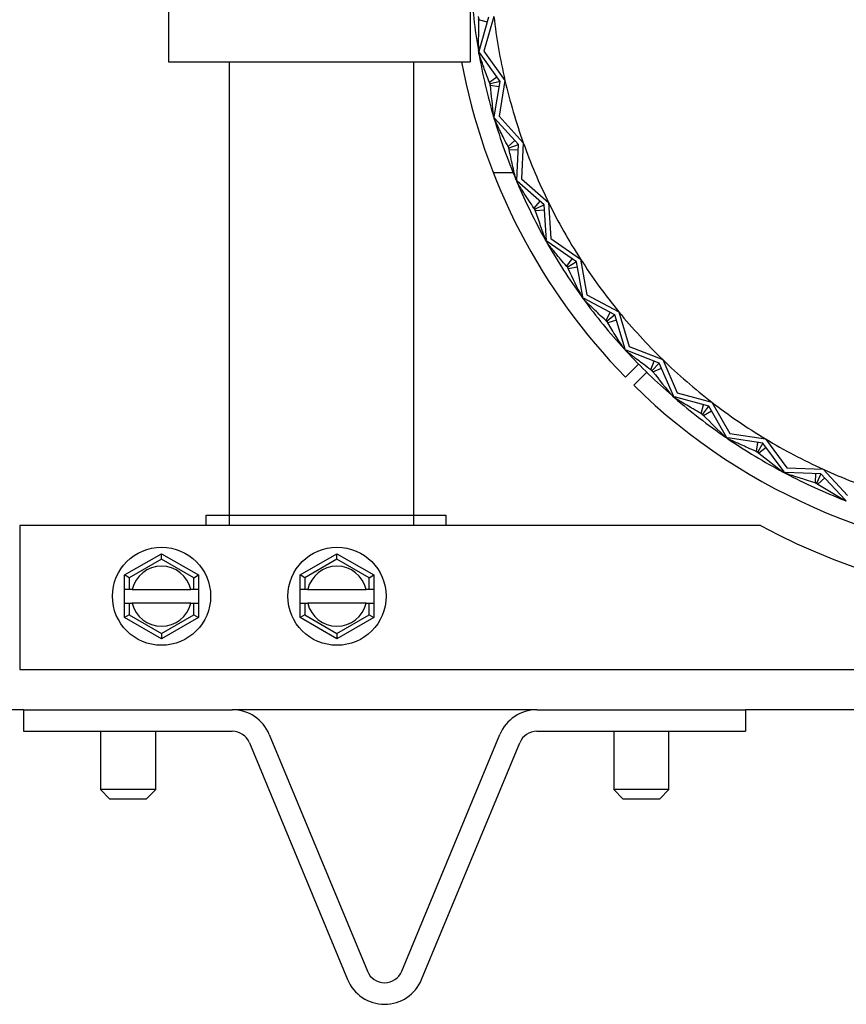
# Model space of a CAD drawing. Units: inches. Extents: x -136 to 137, y -676 to -487.
# Drawn here: x -106 to -103, y -620 to -616 of the extents above; entities that cross this region are included whole.
import ezdxf

# ---------------------------------------------------------------- set-up
doc = ezdxf.new("R2010")
doc.units = ezdxf.units.IN
doc.header["$MEASUREMENT"] = 0
for name, color, linetype in [('30029', 7, 'Continuous'), ('30161', 7, 'Continuous'), ('Default', 7, 'Continuous'), ('PL59765', 7, 'Continuous'), ('PL63514', 7, 'Continuous'), ('PL63515', 7, 'Continuous'), ('PL63527', 7, 'Continuous'), ('PL63555', 7, 'Continuous'), ('PL63584', 7, 'Continuous')]:
    doc.layers.add(name, color=color, linetype=linetype)

# ---------------------------------------------------------------- blocks, each defined once
blk = doc.blocks.new('SE12')
at = {"layer": '30029', "color": 7, "linetype": 'Continuous'}
for p, q in [((-156.9844, -474.2273), (-156.9844, -474.4251)), ((-156.7969, -474.4251), (-156.7969, -474.2273)), ((-155.2434, -474.2273), (-155.2434, -474.4251)), ((-155.0559, -474.4251), (-155.0559, -474.2273)), ((-156.7969, -474.4251), (-156.9844, -474.4251)), ((-156.9844, -474.4251), (-156.9532, -474.4563)), ((-156.8282, -474.4563), (-156.7969, -474.4251)), ((-155.0559, -474.4251), (-155.2434, -474.4251)), ((-155.2434, -474.4251), (-155.2122, -474.4563)), ((-155.0872, -474.4563), (-155.0559, -474.4251)), ((-156.9532, -474.4563), (-156.8282, -474.4563)), ((-155.2122, -474.4563), (-155.0872, -474.4563))]:
    blk.add_line(p, q, dxfattribs=at)
at = {"layer": '30161', "color": 7, "linetype": 'Continuous'}
for p, q in [((-156.9021, -473.6971), (-156.7771, -473.625)), ((-156.7771, -473.625), (-156.6521, -473.6971)), ((-156.7771, -473.643), (-156.7771, -473.625)), ((-156.3069, -473.6971), (-156.1819, -473.625)), ((-156.1819, -473.625), (-156.0569, -473.6971)), ((-156.1819, -473.643), (-156.1819, -473.625)), ((-156.7771, -473.643), (-156.8865, -473.7062)), ((-156.6677, -473.7062), (-156.7771, -473.643)), ((-156.1819, -473.643), (-156.2913, -473.7062)), ((-156.0725, -473.7062), (-156.1819, -473.643)), ((-156.9021, -473.7459), (-156.9021, -473.6971)), ((-156.8865, -473.7062), (-156.9021, -473.6971)), ((-156.8865, -473.7062), (-156.8865, -473.7459)), ((-156.6677, -473.7062), (-156.6521, -473.6971)), ((-156.6677, -473.7459), (-156.6677, -473.7062)), ((-156.6521, -473.6971), (-156.6521, -473.7459)), ((-156.3069, -473.7459), (-156.3069, -473.6971)), ((-156.2913, -473.7062), (-156.3069, -473.6971)), ((-156.2913, -473.7062), (-156.2913, -473.7459)), ((-156.0725, -473.7062), (-156.0569, -473.6971)), ((-156.0725, -473.7459), (-156.0725, -473.7062)), ((-156.0569, -473.6971), (-156.0569, -473.7459)), ((-156.9021, -473.7928), (-156.9021, -473.7459)), ((-156.8865, -473.7459), (-156.9021, -473.7459)), ((-156.8764, -473.7459), (-156.8865, -473.7459)), ((-156.8764, -473.7459), (-156.6778, -473.7459)), ((-156.6677, -473.7459), (-156.6778, -473.7459)), ((-156.6521, -473.7459), (-156.6677, -473.7459)), ((-156.6521, -473.7459), (-156.6521, -473.7928)), ((-156.3069, -473.7928), (-156.3069, -473.7459)), ((-156.2913, -473.7459), (-156.3069, -473.7459)), ((-156.2812, -473.7459), (-156.2913, -473.7459)), ((-156.2812, -473.7459), (-156.0826, -473.7459)), ((-156.0725, -473.7459), (-156.0826, -473.7459)), ((-156.0569, -473.7459), (-156.0725, -473.7459)), ((-156.0569, -473.7459), (-156.0569, -473.7928)), ((-156.9021, -473.7928), (-156.8865, -473.7928)), ((-156.9021, -473.8415), (-156.9021, -473.7928)), ((-156.8865, -473.7928), (-156.8764, -473.7928)), ((-156.8865, -473.7928), (-156.8865, -473.8325)), ((-156.6778, -473.7928), (-156.8764, -473.7928)), ((-156.6778, -473.7928), (-156.6677, -473.7928)), ((-156.6677, -473.8325), (-156.6677, -473.7928)), ((-156.6677, -473.7928), (-156.6521, -473.7928)), ((-156.6521, -473.7928), (-156.6521, -473.8415)), ((-156.3069, -473.7928), (-156.2913, -473.7928)), ((-156.3069, -473.8415), (-156.3069, -473.7928)), ((-156.2913, -473.7928), (-156.2812, -473.7928)), ((-156.2913, -473.7928), (-156.2913, -473.8325)), ((-156.0826, -473.7928), (-156.2812, -473.7928)), ((-156.0826, -473.7928), (-156.0725, -473.7928)), ((-156.0725, -473.8325), (-156.0725, -473.7928)), ((-156.0725, -473.7928), (-156.0569, -473.7928)), ((-156.0569, -473.7928), (-156.0569, -473.8415)), ((-156.8865, -473.8325), (-156.9021, -473.8415)), ((-156.7771, -473.9137), (-156.9021, -473.8415)), ((-156.8865, -473.8325), (-156.7771, -473.8956)), ((-156.7771, -473.8956), (-156.6677, -473.8325)), ((-156.6521, -473.8415), (-156.7771, -473.9137)), ((-156.6677, -473.8325), (-156.6521, -473.8415)), ((-156.2913, -473.8325), (-156.3069, -473.8415)), ((-156.1819, -473.9137), (-156.3069, -473.8415)), ((-156.2913, -473.8325), (-156.1819, -473.8956)), ((-156.1819, -473.8956), (-156.0725, -473.8325)), ((-156.0569, -473.8415), (-156.1819, -473.9137)), ((-156.0725, -473.8325), (-156.0569, -473.8415)), ((-156.7771, -473.8956), (-156.7771, -473.9137)), ((-156.1819, -473.8956), (-156.1819, -473.9137))]:
    blk.add_line(p, q, dxfattribs=at)
for centre in [(-156.7771, -473.7693), (-156.1819, -473.7693)]:
    blk.add_circle(centre, 0.1665, dxfattribs=at)
for centre, start, end in [((-156.7771, -473.7693), 13.2841, 166.7159), ((-156.1819, -473.7693), 13.2841, 166.7159), ((-156.7771, -473.7693), 193.2841, 346.7159), ((-156.1819, -473.7693), 193.2841, 346.7159)]:
    blk.add_arc(centre, 0.102, start, end, dxfattribs=at)
at = {"layer": 'PL59765', "color": 7, "linetype": 'Continuous'}
for p, q in [((-156.7539, -471.2063), (-156.7539, -471.9563)), ((-155.7299, -471.6446), (-155.7299, -471.9563)), ((-155.6998, -471.9197), (-155.6666, -471.8034)), ((-155.6498, -471.8015), (-155.6834, -471.9192)), ((-155.7017, -471.8128), (-155.7002, -471.8073)), ((-155.6717, -471.8214), (-155.7017, -471.8128)), ((-155.702, -471.9201), (-155.7024, -471.9177)), ((-155.702, -471.9201), (-155.6998, -471.9197)), ((-155.7005, -471.9222), (-155.702, -471.9201)), ((-155.7012, -471.9246), (-155.7005, -471.9222)), ((-155.699, -471.9243), (-155.7012, -471.9246)), ((-155.7008, -471.9271), (-155.7012, -471.9246)), ((-155.6286, -472.0226), (-155.699, -471.9243)), ((-155.6834, -471.9192), (-155.6121, -472.0188)), ((-156.7539, -471.9563), (-155.7299, -471.9563)), ((-155.6395, -472.0074), (-155.6649, -472.0256)), ((-155.6616, -472.0303), (-155.6649, -472.0256)), ((-155.6625, -472.0359), (-155.6616, -472.0303)), ((-155.6317, -472.041), (-155.6625, -472.0359)), ((-155.6286, -472.0226), (-155.6616, -472.0303)), ((-155.6484, -472.1419), (-155.6286, -472.0226)), ((-155.6121, -472.0188), (-155.6322, -472.1396)), ((-155.6505, -472.1426), (-155.6512, -472.1402)), ((-155.6505, -472.1426), (-155.6484, -472.1419)), ((-155.6488, -472.1445), (-155.6505, -472.1426)), ((-155.6492, -472.147), (-155.6488, -472.1445)), ((-155.6471, -472.1464), (-155.6492, -472.147)), ((-155.6485, -472.1493), (-155.6492, -472.147)), ((-155.5659, -472.2361), (-155.6471, -472.1464)), ((-155.6322, -472.1396), (-155.55, -472.2304)), ((-155.6016, -472.2432), (-155.5785, -472.2222)), ((-155.5978, -472.2474), (-155.5659, -472.2361)), ((-155.572, -472.3568), (-155.5659, -472.2361)), ((-155.55, -472.2304), (-155.5561, -472.3527)), ((-155.5978, -472.2474), (-155.6016, -472.2432)), ((-155.5981, -472.2531), (-155.5978, -472.2474)), ((-155.5981, -472.2531), (-155.5669, -472.2547)), ((-155.5741, -472.3577), (-155.575, -472.3555)), ((-155.5741, -472.3577), (-155.572, -472.3568)), ((-155.5721, -472.3594), (-155.5741, -472.3577)), ((-155.5722, -472.362), (-155.5721, -472.3594)), ((-155.5702, -472.3611), (-155.5722, -472.362)), ((-155.5713, -472.3642), (-155.5722, -472.362)), ((-155.4793, -472.441), (-155.5702, -472.3611)), ((-155.5561, -472.3527), (-155.4642, -472.4335)), ((-155.4934, -472.4286), (-155.514, -472.4521)), ((-155.4642, -472.4335), (-155.4563, -472.5557)), ((-155.5097, -472.4559), (-155.514, -472.4521)), ((-155.4793, -472.441), (-155.5097, -472.4559)), ((-155.5093, -472.4616), (-155.5097, -472.4559)), ((-155.4781, -472.4596), (-155.5093, -472.4616)), ((-155.4716, -472.5617), (-155.4793, -472.441)), ((-155.4735, -472.5628), (-155.4747, -472.5606)), ((-155.4735, -472.5628), (-155.4716, -472.5617)), ((-155.4714, -472.5642), (-155.4735, -472.5628)), ((-155.4713, -472.5668), (-155.4714, -472.5642)), ((-155.4693, -472.5657), (-155.4713, -472.5668)), ((-155.47, -472.5689), (-155.4713, -472.5668)), ((-155.37, -472.6347), (-155.4693, -472.5657)), ((-155.4563, -472.5557), (-155.3557, -472.6255)), ((-155.3853, -472.624), (-155.4031, -472.6497)), ((-155.37, -472.6347), (-155.3984, -472.653)), ((-155.3485, -472.7537), (-155.37, -472.6347)), ((-155.3557, -472.6255), (-155.334, -472.746)), ((-155.3984, -472.653), (-155.4031, -472.6497)), ((-155.3974, -472.6586), (-155.3984, -472.653)), ((-155.3666, -472.6531), (-155.3974, -472.6586)), ((-155.3503, -472.755), (-155.3517, -472.753)), ((-155.3503, -472.755), (-155.3485, -472.7537)), ((-155.348, -472.7562), (-155.3503, -472.755)), ((-155.3476, -472.7588), (-155.348, -472.7562)), ((-155.3458, -472.7574), (-155.3476, -472.7588)), ((-155.3461, -472.7607), (-155.3476, -472.7588)), ((-155.2392, -472.8146), (-155.3458, -472.7574)), ((-155.334, -472.746), (-155.2261, -472.8039)), ((-155.2557, -472.8058), (-155.2704, -472.8333)), ((-155.2261, -472.8039), (-155.1908, -472.9212)), ((-155.2654, -472.8361), (-155.2704, -472.8333)), ((-155.2392, -472.8146), (-155.2654, -472.8361)), ((-155.2637, -472.8415), (-155.2654, -472.8361)), ((-155.2338, -472.8325), (-155.2637, -472.8415)), ((-155.2043, -472.9304), (-155.2392, -472.8146)), ((-155.206, -472.932), (-155.2076, -472.9302)), ((-155.206, -472.932), (-155.2043, -472.9304)), ((-155.2036, -472.9329), (-155.206, -472.932)), ((-155.2028, -472.9354), (-155.2036, -472.9329)), ((-155.2012, -472.9339), (-155.2028, -472.9354)), ((-155.2012, -472.9372), (-155.2028, -472.9354)), ((-155.0888, -472.9785), (-155.2012, -472.9339)), ((-155.1908, -472.9212), (-155.077, -472.9664)), ((-155.1177, -473.0007), (-155.1061, -472.9716)), ((-155.077, -472.9664), (-155.0285, -473.0789)), ((-155.1124, -473.0028), (-155.1177, -473.0007)), ((-155.1124, -473.0028), (-155.0888, -472.9785)), ((-155.1101, -473.0081), (-155.1124, -473.0028)), ((-155.1101, -473.0081), (-155.0814, -472.9957)), ((-155.0409, -473.0896), (-155.0888, -472.9785)), ((-155.0424, -473.0913), (-155.0442, -473.0897)), ((-155.0424, -473.0913), (-155.0409, -473.0896)), ((-155.0399, -473.092), (-155.0424, -473.0913)), ((-155.0389, -473.0943), (-155.0399, -473.092)), ((-155.0374, -473.0926), (-155.0389, -473.0943)), ((-155.037, -473.0959), (-155.0389, -473.0943)), ((-154.9207, -473.1242), (-155.0374, -473.0926)), ((-155.0285, -473.0789), (-154.9103, -473.1108)), ((-154.9468, -473.1495), (-154.9387, -473.1193)), ((-154.9413, -473.151), (-154.9207, -473.1242)), ((-154.9385, -473.156), (-154.9114, -473.1404)), ((-154.8604, -473.2291), (-154.9207, -473.1242)), ((-154.9103, -473.1108), (-154.8494, -473.217)), ((-154.9413, -473.151), (-154.9468, -473.1495)), ((-154.9385, -473.156), (-154.9413, -473.151)), ((-154.8617, -473.2309), (-154.8637, -473.2296)), ((-154.8617, -473.2309), (-154.8604, -473.2291)), ((-154.8592, -473.2313), (-154.8617, -473.2309)), ((-154.8579, -473.2336), (-154.8592, -473.2313)), ((-154.8566, -473.2317), (-154.8579, -473.2336)), ((-154.8559, -473.2349), (-154.8579, -473.2336)), ((-154.737, -473.2498), (-154.8566, -473.2317)), ((-154.8494, -473.217), (-154.7283, -473.2353)), ((-154.7283, -473.2353), (-154.6556, -473.3338)), ((-154.7555, -473.247), (-154.7602, -473.2779)), ((-154.737, -473.2498), (-154.7545, -473.2787)), ((-154.7259, -473.2648), (-154.7511, -473.2834)), ((-154.6652, -473.3471), (-154.737, -473.2498)), ((-154.7545, -473.2787), (-154.7602, -473.2779)), ((-154.7511, -473.2834), (-154.7545, -473.2787)), ((-154.6556, -473.3338), (-154.5333, -473.3382)), ((-154.5333, -473.3382), (-154.4498, -473.4278)), ((-154.6663, -473.3491), (-154.6684, -473.348)), ((-154.6663, -473.3491), (-154.6652, -473.3471)), ((-154.6637, -473.3492), (-154.6663, -473.3491)), ((-154.6622, -473.3513), (-154.6637, -473.3492)), ((-154.6611, -473.3493), (-154.6622, -473.3513)), ((-154.66, -473.3524), (-154.6622, -473.3513)), ((-154.5403, -473.3536), (-154.6611, -473.3493)), ((-154.5589, -473.3529), (-154.5601, -473.3842)), ((-154.5403, -473.3536), (-154.5543, -473.3844)), ((-154.5276, -473.3673), (-154.5504, -473.3886)), ((-154.4579, -473.4421), (-154.5403, -473.3536)), ((-154.5543, -473.3844), (-154.5601, -473.3842)), ((-154.5504, -473.3886), (-154.5543, -473.3844)), ((-154.4587, -473.4442), (-154.461, -473.4433)), ((-154.4587, -473.4442), (-154.4579, -473.4421)), ((-154.4561, -473.444), (-154.4587, -473.4442)), ((-154.4544, -473.4459), (-154.4561, -473.444))]:
    blk.add_line(p, q, dxfattribs=at)
for centre, radius, start, end in [((-153.7309, -471.5813), 2, 183.4091, 189.6818), ((-153.7309, -471.5813), 1.9844, 186.3926, 186.6983), ((-153.7309, -471.5813), 1.9314, 186.5455, 193.0909), ((-152.1094, -471.8887), 3.5931, 178.7899, 180.4625), ((-153.7309, -471.5813), 2, 189.7516, 189.8847), ((-153.7309, -471.5813), 2, 189.9546, 196.2272), ((-153.7309, -471.5813), 1.9844, 192.938, 193.2438), ((-152.0849, -471.7018), 3.5931, 185.3353, 187.008), ((-153.7309, -471.5813), 1.9314, 193.0909, 199.6364), ((-153.7309, -471.5813), 2, 196.2971, 196.4302), ((-153.7309, -471.5813), 2, 196.5, 202.7727), ((-153.7309, -471.5813), 1.9314, 199.6364, 206.1818), ((-153.7309, -471.5813), 1.9844, 199.4835, 199.7892), ((-153.7309, -471.5813), 2, 202.8426, 202.9756), ((-153.7309, -471.5813), 2, 203.0455, 209.3181), ((-153.7309, -471.5813), 1.9314, 206.1818, 212.7273), ((-153.7309, -471.5813), 1.9844, 206.0289, 206.3347), ((-152.1004, -471.3259), 3.5931, 198.4262, 200.0989), ((-153.7309, -471.5813), 2, 209.388, 209.5211), ((-153.7309, -471.5813), 2, 209.591, 215.8636), ((-153.7309, -471.5813), 1.9314, 212.7273, 219.2727), ((-153.7309, -471.5813), 1.9844, 212.5744, 212.8802), ((-152.1402, -471.1417), 3.5931, 204.9717, 206.6443), ((-153.7309, -471.5813), 2, 215.9335, 216.0665), ((-153.7309, -471.5813), 2, 216.1364, 222.409), ((-153.7309, -471.5813), 1.9314, 219.2727, 225.8182), ((-153.7309, -471.5813), 1.9844, 219.1198, 219.4256), ((-153.7309, -471.5813), 2, 222.4789, 222.612), ((-153.7309, -471.5813), 2, 222.6819, 228.9545), ((-153.7309, -471.5813), 1.9314, 225.8182, 232.3636), ((-153.7309, -471.5813), 1.9844, 225.6653, 225.9711), ((-152.2811, -470.7928), 3.5931, 218.0626, 219.7353), ((-153.7309, -471.5813), 2, 229.0244, 229.1574), ((-153.7309, -471.5813), 2, 229.2273, 235.5), ((-153.7309, -471.5813), 1.9314, 232.3636, 238.9091), ((-153.7309, -471.5813), 1.9844, 232.2108, 232.5165), ((-152.3804, -470.6327), 3.5931, 224.608, 226.2807), ((-153.7309, -471.5813), 2, 235.5698, 235.7029), ((-153.7309, -471.5813), 2, 235.7728, 242.0454), ((-153.7309, -471.5813), 1.9314, 238.9091, 245.4545), ((-153.7309, -471.5813), 1.9844, 238.7562, 239.062), ((-152.4973, -470.4849), 3.5931, 231.1535, 232.8262), ((-153.7309, -471.5813), 1.9314, 245.4545, 252), ((-153.7309, -471.5813), 2, 242.1153, 242.2484), ((-153.7309, -471.5813), 2, 242.3182, 248.5909), ((-153.7309, -471.5813), 1.9844, 245.3017, 245.6074), ((-152.6304, -470.3515), 3.5931, 237.699, 239.3716), ((-153.7309, -471.5813), 2, 248.6607, 248.7938)]:
    blk.add_arc(centre, radius, start, end, dxfattribs=at)
for points, knots in [([(-155.6649, -472.0256), (-155.6686, -472.0159), (-155.6723, -472.0061), (-155.6759, -471.9964), (-155.6787, -471.9887), (-155.6816, -471.981), (-155.6843, -471.9733), (-155.6862, -471.9681), (-155.6881, -471.9629), (-155.69, -471.9577), (-155.6912, -471.9542), (-155.6925, -471.9507), (-155.6937, -471.9472), (-155.6945, -471.9449), (-155.6954, -471.9425), (-155.6962, -471.9401), (-155.6968, -471.9385), (-155.6973, -471.9369), (-155.6979, -471.9354), (-155.6983, -471.9343), (-155.6986, -471.9332), (-155.699, -471.9321), (-155.6994, -471.9311), (-155.6997, -471.9301), (-155.7001, -471.9292), (-155.7002, -471.9288), (-155.7003, -471.9284), (-155.7004, -471.9281), (-155.7006, -471.9277), (-155.7007, -471.9274), (-155.7007, -471.9272), (-155.7008, -471.9271), (-155.7008, -471.9271), (-155.7008, -471.9271)], [0, 0, 0, 0, 0.288679, 0.288679, 0.288679, 0.515799, 0.515799, 0.515799, 0.669606, 0.669606, 0.669606, 0.774075, 0.774075, 0.774075, 0.845323, 0.845323, 0.845323, 0.894199, 0.894199, 0.894199, 0.928022, 0.928022, 0.928022, 0.961655, 0.961655, 0.961655, 0.975992, 0.975992, 0.975992, 0.990589, 0.990589, 0.990589, 1, 1, 1, 1]), ([(-155.6016, -472.2432), (-155.6064, -472.2339), (-155.6112, -472.2246), (-155.6159, -472.2154), (-155.6196, -472.2081), (-155.6233, -472.2007), (-155.6269, -472.1934), (-155.6294, -472.1885), (-155.6319, -472.1835), (-155.6343, -472.1786), (-155.6359, -472.1753), (-155.6376, -472.1719), (-155.6392, -472.1686), (-155.6403, -472.1663), (-155.6414, -472.1641), (-155.6425, -472.1618), (-155.6432, -472.1603), (-155.644, -472.1588), (-155.6447, -472.1573), (-155.6452, -472.1562), (-155.6457, -472.1552), (-155.6462, -472.1542), (-155.6467, -472.1532), (-155.6471, -472.1522), (-155.6476, -472.1514), (-155.6478, -472.151), (-155.6479, -472.1506), (-155.6481, -472.1503), (-155.6482, -472.15), (-155.6484, -472.1497), (-155.6485, -472.1495), (-155.6485, -472.1494), (-155.6485, -472.1493), (-155.6485, -472.1493)], [0, 0, 0, 0, 0.288679, 0.288679, 0.288679, 0.515799, 0.515799, 0.515799, 0.669606, 0.669606, 0.669606, 0.774075, 0.774075, 0.774075, 0.845323, 0.845323, 0.845323, 0.894199, 0.894199, 0.894199, 0.928022, 0.928022, 0.928022, 0.961655, 0.961655, 0.961655, 0.975992, 0.975992, 0.975992, 0.990589, 0.990589, 0.990589, 1, 1, 1, 1]), ([(-155.575, -472.3555), (-155.575, -472.3555), (-155.5752, -472.3547), (-155.5756, -472.353), (-155.5758, -472.352), (-155.5765, -472.3491), (-155.577, -472.347), (-155.5785, -472.3407), (-155.5795, -472.3364), (-155.5826, -472.3234), (-155.5846, -472.3147), (-155.5905, -472.2884), (-155.5944, -472.2708), (-155.5981, -472.2531)], [0, 0, 0, 0, 0.03125, 0.03125, 0.0625, 0.0625, 0.125, 0.125, 0.25, 0.25, 0.5, 0.5, 1, 1, 1, 1]), ([(-155.514, -472.4521), (-155.5198, -472.4435), (-155.5256, -472.4348), (-155.5313, -472.4261), (-155.5359, -472.4193), (-155.5403, -472.4124), (-155.5448, -472.4056), (-155.5478, -472.4009), (-155.5508, -472.3963), (-155.5538, -472.3917), (-155.5558, -472.3885), (-155.5578, -472.3854), (-155.5598, -472.3823), (-155.5612, -472.3802), (-155.5625, -472.378), (-155.5639, -472.376), (-155.5648, -472.3745), (-155.5657, -472.3731), (-155.5666, -472.3717), (-155.5672, -472.3707), (-155.5678, -472.3697), (-155.5684, -472.3688), (-155.569, -472.3679), (-155.5696, -472.367), (-155.5701, -472.3661), (-155.5703, -472.3658), (-155.5705, -472.3654), (-155.5707, -472.3651), (-155.5709, -472.3648), (-155.5711, -472.3646), (-155.5712, -472.3644), (-155.5713, -472.3643), (-155.5713, -472.3642), (-155.5713, -472.3642)], [0, 0, 0, 0, 0.288679, 0.288679, 0.288679, 0.515799, 0.515799, 0.515799, 0.669606, 0.669606, 0.669606, 0.774075, 0.774075, 0.774075, 0.845323, 0.845323, 0.845323, 0.894199, 0.894199, 0.894199, 0.928022, 0.928022, 0.928022, 0.961655, 0.961655, 0.961655, 0.975992, 0.975992, 0.975992, 0.990589, 0.990589, 0.990589, 1, 1, 1, 1]), ([(-155.4031, -472.6497), (-155.4099, -472.6418), (-155.4166, -472.6338), (-155.4233, -472.6258), (-155.4286, -472.6196), (-155.4338, -472.6133), (-155.439, -472.607), (-155.4425, -472.6027), (-155.446, -472.5985), (-155.4495, -472.5942), (-155.4519, -472.5913), (-155.4543, -472.5884), (-155.4566, -472.5856), (-155.4582, -472.5836), (-155.4598, -472.5816), (-155.4613, -472.5797), (-155.4624, -472.5784), (-155.4635, -472.5771), (-155.4645, -472.5758), (-155.4652, -472.5749), (-155.466, -472.574), (-155.4667, -472.5731), (-155.4674, -472.5723), (-155.468, -472.5714), (-155.4686, -472.5707), (-155.4689, -472.5703), (-155.4692, -472.57), (-155.4694, -472.5698), (-155.4696, -472.5695), (-155.4698, -472.5692), (-155.4699, -472.5691), (-155.47, -472.569), (-155.47, -472.5689), (-155.47, -472.5689)], [0, 0, 0, 0, 0.288679, 0.288679, 0.288679, 0.515799, 0.515799, 0.515799, 0.669606, 0.669606, 0.669606, 0.774075, 0.774075, 0.774075, 0.845323, 0.845323, 0.845323, 0.894199, 0.894199, 0.894199, 0.928022, 0.928022, 0.928022, 0.961655, 0.961655, 0.961655, 0.975992, 0.975992, 0.975992, 0.990589, 0.990589, 0.990589, 1, 1, 1, 1]), ([(-155.2704, -472.8333), (-155.2781, -472.8262), (-155.2857, -472.8191), (-155.2932, -472.8119), (-155.2992, -472.8063), (-155.3051, -472.8007), (-155.311, -472.795), (-155.3149, -472.7912), (-155.3189, -472.7873), (-155.3229, -472.7835), (-155.3255, -472.7809), (-155.3282, -472.7783), (-155.3309, -472.7757), (-155.3327, -472.774), (-155.3345, -472.7722), (-155.3362, -472.7705), (-155.3375, -472.7693), (-155.3387, -472.7681), (-155.3399, -472.7669), (-155.3407, -472.7661), (-155.3415, -472.7653), (-155.3423, -472.7645), (-155.3431, -472.7638), (-155.3438, -472.763), (-155.3445, -472.7623), (-155.3448, -472.762), (-155.3451, -472.7617), (-155.3454, -472.7615), (-155.3456, -472.7612), (-155.3459, -472.761), (-155.346, -472.7609), (-155.3461, -472.7608), (-155.3461, -472.7607), (-155.3461, -472.7607)], [0, 0, 0, 0, 0.288679, 0.288679, 0.288679, 0.515799, 0.515799, 0.515799, 0.669606, 0.669606, 0.669606, 0.774075, 0.774075, 0.774075, 0.845323, 0.845323, 0.845323, 0.894199, 0.894199, 0.894199, 0.928022, 0.928022, 0.928022, 0.961655, 0.961655, 0.961655, 0.975992, 0.975992, 0.975992, 0.990589, 0.990589, 0.990589, 1, 1, 1, 1]), ([(-155.2076, -472.9302), (-155.2076, -472.9302), (-155.208, -472.9295), (-155.209, -472.928), (-155.2095, -472.9272), (-155.2112, -472.9247), (-155.2124, -472.9228), (-155.2159, -472.9174), (-155.2183, -472.9137), (-155.2255, -472.9025), (-155.2303, -472.895), (-155.2448, -472.8722), (-155.2543, -472.8569), (-155.2637, -472.8415)], [0, 0, 0, 0, 0.03125, 0.03125, 0.0625, 0.0625, 0.125, 0.125, 0.25, 0.25, 0.5, 0.5, 1, 1, 1, 1]), ([(-155.1177, -473.0007), (-155.1261, -472.9945), (-155.1344, -472.9883), (-155.1427, -472.982), (-155.1493, -472.9771), (-155.1558, -472.9722), (-155.1623, -472.9672), (-155.1667, -472.9639), (-155.1711, -472.9605), (-155.1755, -472.9571), (-155.1784, -472.9549), (-155.1814, -472.9526), (-155.1843, -472.9503), (-155.1863, -472.9488), (-155.1883, -472.9472), (-155.1902, -472.9457), (-155.1916, -472.9447), (-155.1929, -472.9436), (-155.1942, -472.9426), (-155.1951, -472.9419), (-155.196, -472.9412), (-155.1969, -472.9405), (-155.1978, -472.9398), (-155.1986, -472.9392), (-155.1994, -472.9385), (-155.1997, -472.9383), (-155.2, -472.938), (-155.2003, -472.9378), (-155.2006, -472.9376), (-155.2009, -472.9374), (-155.201, -472.9373), (-155.2011, -472.9372), (-155.2012, -472.9372), (-155.2012, -472.9372)], [0, 0, 0, 0, 0.288679, 0.288679, 0.288679, 0.515799, 0.515799, 0.515799, 0.669606, 0.669606, 0.669606, 0.774075, 0.774075, 0.774075, 0.845323, 0.845323, 0.845323, 0.894199, 0.894199, 0.894199, 0.928022, 0.928022, 0.928022, 0.961655, 0.961655, 0.961655, 0.975992, 0.975992, 0.975992, 0.990589, 0.990589, 0.990589, 1, 1, 1, 1]), ([(-154.9468, -473.1495), (-154.9559, -473.1443), (-154.9649, -473.1391), (-154.9739, -473.1338), (-154.9809, -473.1297), (-154.988, -473.1255), (-154.995, -473.1213), (-154.9998, -473.1185), (-155.0045, -473.1157), (-155.0092, -473.1128), (-155.0124, -473.1109), (-155.0156, -473.109), (-155.0188, -473.1071), (-155.0209, -473.1058), (-155.0231, -473.1045), (-155.0252, -473.1032), (-155.0266, -473.1023), (-155.0281, -473.1014), (-155.0295, -473.1005), (-155.0305, -473.0999), (-155.0315, -473.0993), (-155.0324, -473.0987), (-155.0334, -473.0982), (-155.0343, -473.0976), (-155.0351, -473.0971), (-155.0355, -473.0969), (-155.0358, -473.0967), (-155.0361, -473.0965), (-155.0364, -473.0963), (-155.0367, -473.0961), (-155.0369, -473.096), (-155.037, -473.096), (-155.037, -473.0959), (-155.037, -473.0959)], [0, 0, 0, 0, 0.288679, 0.288679, 0.288679, 0.515799, 0.515799, 0.515799, 0.669606, 0.669606, 0.669606, 0.774075, 0.774075, 0.774075, 0.845323, 0.845323, 0.845323, 0.894199, 0.894199, 0.894199, 0.928022, 0.928022, 0.928022, 0.961655, 0.961655, 0.961655, 0.975992, 0.975992, 0.975992, 0.990589, 0.990589, 0.990589, 1, 1, 1, 1]), ([(-154.7602, -473.2779), (-154.7697, -473.2738), (-154.7793, -473.2696), (-154.7888, -473.2654), (-154.7963, -473.2621), (-154.8038, -473.2587), (-154.8112, -473.2554), (-154.8163, -473.2531), (-154.8213, -473.2508), (-154.8263, -473.2486), (-154.8297, -473.247), (-154.8331, -473.2455), (-154.8364, -473.2439), (-154.8387, -473.2429), (-154.841, -473.2418), (-154.8433, -473.2408), (-154.8448, -473.2401), (-154.8464, -473.2394), (-154.8479, -473.2387), (-154.8489, -473.2382), (-154.85, -473.2377), (-154.851, -473.2372), (-154.852, -473.2368), (-154.8529, -473.2363), (-154.8538, -473.2359), (-154.8542, -473.2357), (-154.8546, -473.2355), (-154.8549, -473.2354), (-154.8552, -473.2352), (-154.8555, -473.2351), (-154.8557, -473.235), (-154.8558, -473.235), (-154.8559, -473.2349), (-154.8559, -473.2349)], [0, 0, 0, 0, 0.288679, 0.288679, 0.288679, 0.515799, 0.515799, 0.515799, 0.669606, 0.669606, 0.669606, 0.774075, 0.774075, 0.774075, 0.845323, 0.845323, 0.845323, 0.894199, 0.894199, 0.894199, 0.928022, 0.928022, 0.928022, 0.961655, 0.961655, 0.961655, 0.975992, 0.975992, 0.975992, 0.990589, 0.990589, 0.990589, 1, 1, 1, 1]), ([(-154.5601, -473.3842), (-154.57, -473.3812), (-154.58, -473.3781), (-154.5899, -473.375), (-154.5978, -473.3726), (-154.6056, -473.3701), (-154.6133, -473.3676), (-154.6186, -473.366), (-154.6239, -473.3643), (-154.6291, -473.3626), (-154.6327, -473.3614), (-154.6362, -473.3603), (-154.6397, -473.3591), (-154.6421, -473.3583), (-154.6445, -473.3575), (-154.6469, -473.3568), (-154.6485, -473.3562), (-154.6501, -473.3557), (-154.6517, -473.3552), (-154.6528, -473.3548), (-154.6538, -473.3545), (-154.6549, -473.3541), (-154.6559, -473.3538), (-154.657, -473.3534), (-154.6579, -473.3531), (-154.6583, -473.353), (-154.6587, -473.3528), (-154.659, -473.3527), (-154.6593, -473.3526), (-154.6597, -473.3525), (-154.6598, -473.3525), (-154.66, -473.3524), (-154.66, -473.3524), (-154.66, -473.3524)], [0, 0, 0, 0, 0.288679, 0.288679, 0.288679, 0.515799, 0.515799, 0.515799, 0.669606, 0.669606, 0.669606, 0.774075, 0.774075, 0.774075, 0.845323, 0.845323, 0.845323, 0.894199, 0.894199, 0.894199, 0.928022, 0.928022, 0.928022, 0.961655, 0.961655, 0.961655, 0.975992, 0.975992, 0.975992, 0.990589, 0.990589, 0.990589, 1, 1, 1, 1])]:
    blk.add_open_spline(points, degree=3, knots=knots, dxfattribs=at)
at = {"layer": 'PL63514', "color": 7, "linetype": 'Continuous'}
for p, q in [((-154.745, -473.5293), (-157.2581, -473.5293)), ((-157.2581, -473.5293), (-157.2581, -474.0183)), ((-157.2581, -474.0183), (-145.2581, -474.0183)), ((-157.2451, -474.1543), (-157.3266, -474.1543)), ((-155.5036, -474.1543), (-156.5372, -474.1543)), ((-150.5577, -474.1543), (-154.7957, -474.1543))]:
    blk.add_line(p, q, dxfattribs=at)
blk.add_arc((-153.7059, -471.6063), 2.1858, 241.6158, 298.3842, dxfattribs=at)
at = {"layer": 'PL63515', "color": 7, "linetype": 'Continuous'}
for p, q in [((-155.1588, -472.9817), (-155.203, -473.0259)), ((-155.1755, -473.0534), (-155.1313, -473.0093)), ((-156.6251, -473.494), (-155.8131, -473.494)), ((-156.6251, -473.5293), (-156.6251, -473.494)), ((-155.8131, -473.494), (-155.8131, -473.5293))]:
    blk.add_line(p, q, dxfattribs=at)
for start, end in [(190.4757, 224.4583), (225.5417, 269.4583)]:
    blk.add_arc((-153.7309, -471.5813), 2.0625, start, end, dxfattribs=at)
at = {"layer": 'PL63527', "color": 7, "linetype": 'Continuous'}
blk.add_line((-155.6522, -472.3313), (-155.585, -472.3313), dxfattribs=at)
at = {"layer": 'PL63555', "color": 7, "linetype": 'Continuous'}
for p, q in [((-156.5481, -471.9563), (-156.5481, -473.5293)), ((-155.9211, -473.5293), (-155.9211, -471.9563))]:
    blk.add_line(p, q, dxfattribs=at)
at = {"layer": 'PL63584', "color": 7, "linetype": 'Continuous'}
for p, q in [((-157.2451, -474.1543), (-156.5372, -474.1543)), ((-157.2451, -474.1543), (-157.2451, -474.2273)), ((-155.5036, -474.1543), (-154.7957, -474.1543)), ((-154.7957, -474.1543), (-154.7957, -474.2273)), ((-157.2451, -474.2273), (-156.5372, -474.2273)), ((-156.4115, -474.2383), (-156.0786, -475.042)), ((-155.9622, -475.042), (-155.6293, -474.2383)), ((-155.5036, -474.2273), (-154.7957, -474.2273)), ((-156.479, -474.2662), (-156.1461, -475.07)), ((-155.8948, -475.07), (-155.5618, -474.2662))]:
    blk.add_line(p, q, dxfattribs=at)
for centre, radius, start, end in [((-156.5372, -474.2903), 0.136, 22.5, 90), ((-155.5036, -474.2903), 0.136, 90, 157.5), ((-156.5372, -474.2903), 0.063, 22.5, 90), ((-155.5036, -474.2903), 0.063, 90, 157.5), ((-156.0204, -475.0179), 0.063, 202.5, 337.5), ((-156.0204, -475.0179), 0.136, 202.5, 337.5)]:
    blk.add_arc(centre, radius, start, end, dxfattribs=at)

msp = doc.modelspace()

# ---------------------------------------------------------------- block references
at = {"layer": 'Default'}
msp.add_blockref('SE12', (51.055, -144.6108), dxfattribs=at)

doc.saveas('drawing.dxf')
